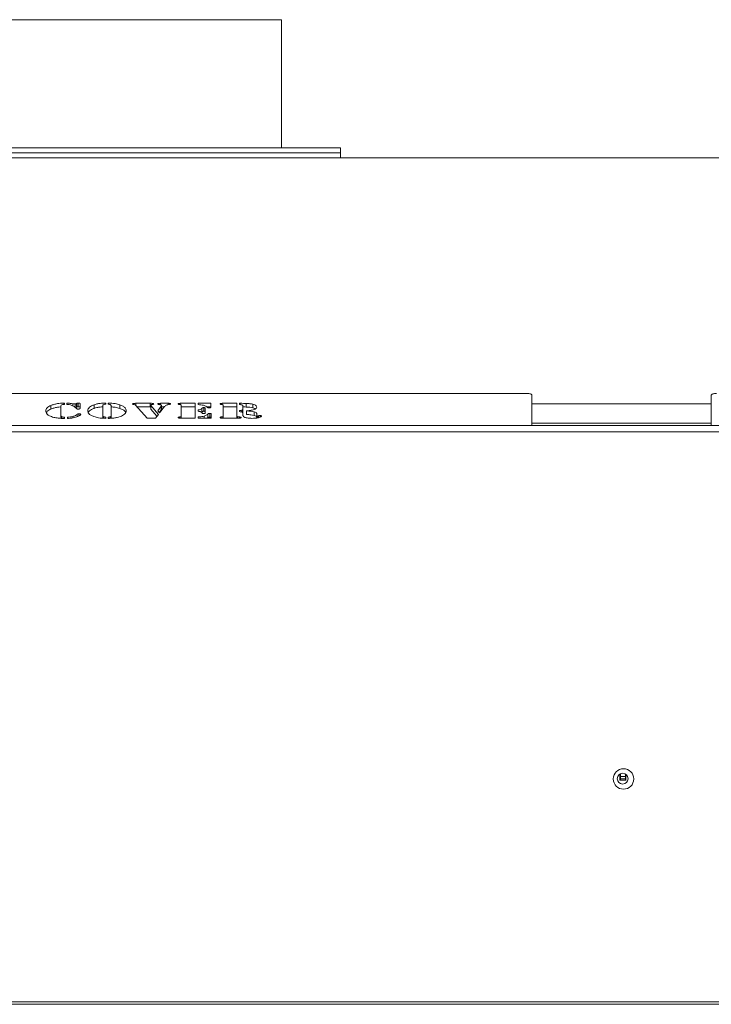
# Model space of a CAD drawing. Extents: x -1074 to 1766, y -1229 to 854.
# Drawn here: x 750 to 1019, y 469 to 854 of the extents above; entities that cross this region are included whole.
import ezdxf

# ---------------------------------------------------------------- set-up
doc = ezdxf.new("R2010")
doc.units = 0
doc.header["$LTSCALE"] = 5

msp = doc.modelspace()

# ---------------------------------------------------------------- linework, layer by layer
at = {"color": 7, "linetype": 'Continuous', "lineweight": 18}
for p, q in [((647.74, 853.99), (851.74, 853.99)), ((851.74, 853.99), (851.74, 803.99)), ((874.74, 803.99), (624.74, 803.99)), ((874.74, 803.99), (874.74, 801.99)), ((14.49, 799.99), (1484.49, 799.99)), ((874.74, 801.99), (624.74, 801.99)), ((749.74, 801.99), (624.74, 801.99)), ((874.74, 801.99), (749.74, 801.99)), ((874.74, 801.99), (874.74, 799.99)), ((947.49, 708.05), (551.49, 708.05)), ((551.49, 708.05), (947.49, 708.05)), ((766.7, 704.26), (766.99, 704.29)), ((766.7, 703.73), (766.7, 704.26)), ((766.99, 704.29), (766.99, 703.77)), ((767.93, 703.77), (767.93, 704.29)), ((770.29, 703.2), (770.29, 704.02)), ((771.13, 702.69), (771.13, 703.94)), ((771.68, 704.05), (771.84, 704.15)), ((771.68, 702.64), (771.68, 704.05)), ((771.84, 702.75), (771.84, 704.15)), ((772.4, 702.85), (772.4, 704.26)), ((773.1, 704.02), (773.1, 702.24)), ((783.12, 704.29), (783.12, 703.83)), ((784.06, 703.83), (784.06, 704.29)), ((793.97, 703.74), (793.97, 704.12)), ((794.89, 704.18), (800.41, 704.18)), ((794.89, 703.27), (794.89, 704.18)), ((800.41, 702.77), (800.41, 704.18)), ((801.51, 703.76), (801.51, 704.14)), ((804.25, 703.67), (803.89, 703.72)), ((804.44, 704.18), (807.48, 704.18)), ((804.44, 703.63), (804.44, 704.18)), ((807.99, 703.75), (807.38, 703.64)), ((807.48, 703.66), (807.48, 704.18)), ((808.15, 703.78), (808.15, 704.14)), ((812.22, 704.18), (817.96, 704.18)), ((812.22, 703.67), (812.22, 704.18)), ((817.96, 704.18), (817.96, 698.39)), ((819.14, 704.18), (824.07, 704.18)), ((819.14, 703.67), (819.14, 704.18)), ((824.07, 704.18), (824.07, 702.65)), ((828.58, 704.18), (834.33, 704.18)), ((828.58, 703.67), (828.58, 704.18)), ((834.33, 704.18), (834.33, 699.19)), ((835.28, 704.18), (835.6, 704.18)), ((835.28, 703.71), (835.28, 704.18)), ((837.92, 702.74), (837.92, 704.14)), ((840.47, 702.41), (840.47, 703.82)), ((949.49, 695.55), (949.49, 707.37)), ((949.49, 707.37), (949.49, 695.55)), ((949.49, 703.99), (1019.49, 703.99)), ((1019.49, 703.99), (949.49, 703.99)), ((1019.49, 707.37), (1019.49, 695.55)), ((761.7, 701.94), (761.7, 703.35)), ((765.57, 703.02), (765.57, 699.35)), ((771.68, 702.64), (771.84, 702.75)), ((772.64, 699.2), (772.64, 700.08)), ((778.6, 702.21), (778.6, 703.62)), ((781.94, 703.23), (781.94, 699.44)), ((785.23, 699.44), (785.23, 703.23)), ((788.57, 702.21), (788.57, 703.62)), ((799.22, 698.39), (794.73, 703.46)), ((795.34, 702.77), (800.41, 702.77)), ((800.41, 702.77), (800.66, 702.77)), ((800.66, 702.03), (800.66, 703.44)), ((800.69, 703.32), (803.66, 699.87)), ((800.69, 701.91), (800.69, 703.32)), ((800.69, 701.91), (803.08, 699.13)), ((803.66, 699.87), (802.48, 698.39)), ((803.47, 701.26), (804.76, 703.06)), ((804.13, 700.47), (803.47, 701.26)), ((804.01, 700.61), (804.76, 701.65)), ((806.08, 702.96), (804.13, 700.47)), ((804.76, 701.65), (804.76, 703.06)), ((804.89, 701.86), (804.89, 703.27)), ((804.89, 702.77), (805.93, 702.77)), ((812.55, 699.16), (812.55, 703.4)), ((812.55, 702.77), (817.96, 702.77)), ((819.14, 701.08), (819.14, 701.57)), ((820.65, 700.79), (820.65, 702.2)), ((821.35, 701.08), (821.35, 702.49)), ((821.87, 700.97), (821.87, 702.38)), ((821.96, 702.12), (821.96, 700.52)), ((822.62, 702.77), (824.07, 702.77)), ((822.99, 698.59), (822.99, 700)), ((823.69, 698.83), (823.69, 700.24)), ((824.31, 699.92), (824.31, 698.39)), ((828.92, 699.16), (828.92, 703.4)), ((828.92, 702.77), (834.33, 702.77)), ((835.27, 700.93), (835.27, 701.38)), ((836.24, 700.77), (836.24, 701.5)), ((836.68, 701.96), (836.68, 703.1)), ((836.68, 700.55), (836.68, 701.96)), ((836.68, 699.48), (836.68, 700.25)), ((836.68, 699.48), (836.68, 700.19)), ((838.11, 699.8), (838.11, 701.21)), ((841, 699.48), (841, 700.89)), ((842.09, 700.19), (842.09, 699.32)), ((765.57, 698.35), (765.57, 699.35)), ((765.99, 698.33), (765.99, 698.96)), ((766.99, 698.79), (766.99, 698.28)), ((768.16, 698.28), (768.16, 698.79)), ((770.2, 698.47), (770.2, 699.04)), ((781.94, 698.38), (781.94, 699.44)), ((782.24, 698.36), (782.24, 698.92)), ((783.12, 698.74), (783.12, 698.28)), ((784.06, 698.28), (784.06, 698.74)), ((784.89, 698.34), (784.89, 698.92)), ((785.23, 698.36), (785.23, 699.44)), ((802.48, 698.39), (799.22, 698.39)), ((811.84, 698.41), (811.84, 698.84)), ((817.96, 698.39), (812.22, 698.39)), ((812.55, 698.39), (812.55, 699.16)), ((819.14, 698.39), (819.14, 698.86)), ((824.31, 698.39), (819.14, 698.39)), ((821.54, 698.39), (821.54, 699.22)), ((822.74, 698.39), (822.99, 698.59)), ((828.2, 698.41), (828.2, 698.84)), ((834.79, 698.39), (828.58, 698.39)), ((828.92, 698.39), (828.92, 699.16)), ((834.33, 698.39), (834.33, 699.19)), ((834.52, 698.39), (834.52, 698.95)), ((835.34, 698.41), (835.34, 698.85)), ((842.09, 698.47), (842.09, 699.32)), ((842.35, 698.51), (842.35, 699.19)), ((843.33, 698.78), (843.33, 699.43)), ((10.49, 695.49), (1528.49, 695.49)), ((10.49, 692.99), (1528.49, 692.99)), ((549.49, 695.55), (949.49, 695.55)), ((949.49, 695.55), (949.49, 695.49)), ((1019.49, 695.55), (1419.49, 695.55)), ((1019.49, 695.49), (1019.49, 695.55)), ((983.84, 556.99), (983.84, 559.41)), ((983.99, 559.48), (983.99, 558.49)), ((985.99, 558.49), (983.99, 558.49)), ((983.99, 558.49), (983.99, 557.49)), ((985.99, 559.38), (985.99, 558.49)), ((985.99, 557.49), (985.99, 558.49)), ((986.14, 559.27), (986.14, 556.99)), ((986.14, 556.99), (983.84, 556.99)), ((983.99, 557.49), (985.99, 557.49)), ((983.99, 557.49), (983.99, 556.99)), ((985.99, 557.49), (985.99, 556.99)), ((49.99, 470.49), (1528.49, 470.49)), ((51.99, 469.49), (1533.49, 469.49))]:
    msp.add_line(p, q, dxfattribs=at)
at = {"color": 8, "linetype": 'Continuous', "lineweight": 18}
for p, q in [((835.6, 703.65), (835.6, 704.18)), ((771.9, 698.89), (771.9, 699.83)), ((812.41, 698.39), (812.41, 698.94)), ((828.78, 698.39), (828.78, 698.94)), ((842.7, 698.57), (842.7, 699.29)), ((949.49, 696.49), (1019.49, 696.49))]:
    msp.add_line(p, q, dxfattribs=at)
at = {"color": 7, "linetype": 'Continuous', "lineweight": 18, "flags": 128}
for points in [[(947.49, 708.05), (947.88, 708.04), (948.26, 708), (948.6, 707.94), (948.91, 707.85), (949.15, 707.75), (949.34, 707.63), (949.45, 707.5), (949.49, 707.37)], [(949.49, 707.37), (949.45, 707.5), (949.34, 707.63), (949.15, 707.75), (948.91, 707.85), (948.6, 707.94), (948.26, 708), (947.88, 708.04), (947.49, 708.05)], [(1019.49, 707.37), (1019.53, 707.5), (1019.64, 707.63), (1019.83, 707.75), (1020.08, 707.85), (1020.38, 707.94), (1020.73, 708), (1021.1, 708.04), (1021.49, 708.05)]]:
    msp.add_lwpolyline(points, dxfattribs=at)
at = {"color": 7, "linetype": 'Continuous', "lineweight": 18}
for centre, radius in [((985.24, 557.49), 4), ((984.89, 557.59), 2.1)]:
    msp.add_circle(centre, radius, dxfattribs=at)
for points, knots in [([(761.7, 703.35), (762.07, 703.49), (762.81, 703.76), (764.12, 704.04), (765.42, 704.22), (766.27, 704.25), (766.7, 704.26)], [0, 0, 0, 0, 0.280022, 0.560061, 0.780141, 1, 1, 1, 1]), ([(766.99, 703.77), (766.72, 703.75), (766.19, 703.7), (765.62, 703.4), (765.59, 703.17), (765.57, 703.02)], [0, 0, 0, 0, 0.279577, 0.558906, 1, 1, 1, 1]), ([(767.93, 704.29), (768.38, 704.25), (769.19, 704.18), (769.95, 704.07), (770.29, 704.02)], [0, 0, 0, 0, 0.559621, 1, 1, 1, 1]), ([(769.87, 703.39), (769.56, 703.5), (769.01, 703.68), (768.26, 703.74), (767.93, 703.77)], [0, 0, 0, 0, 0.56039, 1, 1, 1, 1]), ([(770.29, 704.02), (770.44, 704), (770.72, 703.96), (771.01, 703.95), (771.13, 703.94)], [0, 0, 0, 0, 0.560618, 1, 1, 1, 1]), ([(771.13, 703.94), (771.2, 703.94), (771.32, 703.94), (771.53, 703.98), (771.62, 704.02), (771.68, 704.05)], [0, 0, 0, 0, 0.280535, 0.561611, 1, 1, 1, 1]), ([(771.84, 704.15), (771.88, 704.17), (771.94, 704.21), (772.14, 704.25), (772.3, 704.26), (772.4, 704.26)], [0, 0, 0, 0, 0.280198, 0.560859, 1, 1, 1, 1]), ([(772.4, 704.26), (772.51, 704.26), (772.72, 704.25), (772.97, 704.19), (773.09, 704.11), (773.1, 704.05), (773.1, 704.02)], [0, 0, 0, 0, 0.280579, 0.55888, 0.778952, 1, 1, 1, 1]), ([(778.6, 703.62), (778.95, 703.73), (779.66, 703.94), (781.17, 704.21), (782.38, 704.26), (783.12, 704.29)], [0, 0, 0, 0, 0.28036, 0.560602, 1, 1, 1, 1]), ([(783.12, 703.83), (782.91, 703.8), (782.52, 703.75), (781.98, 703.54), (781.95, 703.35), (781.94, 703.23)], [0, 0, 0, 0, 0.281209, 0.560307, 1, 1, 1, 1]), ([(784.06, 704.29), (785, 704.25), (786.7, 704.16), (788, 703.79), (788.57, 703.62)], [0, 0, 0, 0, 0.559278, 1, 1, 1, 1]), ([(785.01, 703.59), (784.87, 703.65), (784.61, 703.76), (784.23, 703.81), (784.06, 703.83)], [0, 0, 0, 0, 0.557537, 1, 1, 1, 1]), ([(793.6, 703.92), (793.61, 703.95), (793.62, 703.99), (793.73, 704.07), (793.88, 704.1), (793.97, 704.12)], [0, 0, 0, 0, 0.280245, 0.561153, 1, 1, 1, 1]), ([(794.26, 703.68), (794.07, 703.71), (793.8, 703.74), (793.61, 703.84), (793.61, 703.9), (793.6, 703.92)], [0, 0, 0, 0, 0.559408, 0.779142, 1, 1, 1, 1]), ([(793.97, 704.12), (794.13, 704.14), (794.43, 704.18), (794.75, 704.18), (794.89, 704.18)], [0, 0, 0, 0, 0.558811, 1, 1, 1, 1]), ([(794.73, 703.46), (794.68, 703.51), (794.61, 703.61), (794.37, 703.66), (794.26, 703.68)], [0, 0, 0, 0, 0.561937, 1, 1, 1, 1]), ([(800.41, 704.18), (800.62, 704.18), (800.99, 704.19), (801.35, 704.15), (801.51, 704.14)], [0, 0, 0, 0, 0.561842, 1, 1, 1, 1]), ([(801.32, 703.72), (801.12, 703.69), (800.84, 703.65), (800.66, 703.53), (800.66, 703.47), (800.66, 703.44)], [0, 0, 0, 0, 0.557793, 0.778517, 1, 1, 1, 1]), ([(801.83, 703.95), (801.82, 703.92), (801.81, 703.86), (801.63, 703.77), (801.44, 703.74), (801.32, 703.72)], [0, 0, 0, 0, 0.280194, 0.5610591, 1, 1, 1, 1]), ([(801.51, 704.14), (801.61, 704.11), (801.78, 704.06), (801.82, 703.98), (801.83, 703.95)], [0, 0, 0, 0, 0.560195, 1, 1, 1, 1]), ([(803.48, 703.94), (803.49, 703.98), (803.51, 704.04), (803.65, 704.1), (803.93, 704.16), (804.21, 704.17), (804.44, 704.18)], [0, 0, 0, 0, 0.249733, 0.375517, 0.501504, 1, 1, 1, 1]), ([(803.89, 703.72), (803.82, 703.73), (803.69, 703.76), (803.51, 703.83), (803.49, 703.9), (803.48, 703.94)], [0, 0, 0, 0, 0.280646, 0.561197, 1, 1, 1, 1]), ([(804.78, 703.48), (804.72, 703.52), (804.6, 703.61), (804.35, 703.65), (804.25, 703.67)], [0, 0, 0, 0, 0.559924, 1, 1, 1, 1]), ([(807.38, 703.64), (807.19, 703.6), (806.82, 703.5), (806.38, 703.26), (806.19, 703.07), (806.08, 702.96)], [0, 0, 0, 0, 0.278912, 0.559483, 1, 1, 1, 1]), ([(807.48, 704.18), (807.61, 704.18), (807.84, 704.18), (808.05, 704.15), (808.15, 704.14)], [0, 0, 0, 0, 0.561388, 1, 1, 1, 1]), ([(808.41, 703.96), (808.41, 703.93), (808.41, 703.88), (808.28, 703.79), (808.1, 703.76), (807.99, 703.75)], [0, 0, 0, 0, 0.280847, 0.559776, 1, 1, 1, 1]), ([(808.15, 704.14), (808.19, 704.13), (808.28, 704.1), (808.39, 704.04), (808.41, 703.99), (808.41, 703.96)], [0, 0, 0, 0, 0.280276, 0.560676, 1, 1, 1, 1]), ([(811.38, 703.96), (811.39, 703.99), (811.42, 704.07), (811.75, 704.17), (812.04, 704.17), (812.22, 704.18)], [0, 0, 0, 0, 0.280243, 0.559544, 1, 1, 1, 1]), ([(811.84, 703.72), (811.76, 703.73), (811.61, 703.76), (811.41, 703.84), (811.39, 703.91), (811.38, 703.96)], [0, 0, 0, 0, 0.280635, 0.561475, 1, 1, 1, 1]), ([(812.41, 703.62), (812.38, 703.63), (812.3, 703.67), (812.08, 703.69), (811.93, 703.71), (811.84, 703.72)], [0, 0, 0, 0, 0.2786884, 0.5590836, 1, 1, 1, 1]), ([(822.84, 702.61), (822.66, 702.76), (822.32, 703.07), (821.39, 703.42), (820.26, 703.61), (819.51, 703.65), (819.14, 703.67)], [0, 0, 0, 0, 0.280242, 0.559611, 0.779668, 1, 1, 1, 1]), ([(827.74, 703.96), (827.76, 703.99), (827.78, 704.07), (828.11, 704.17), (828.41, 704.17), (828.58, 704.18)], [0, 0, 0, 0, 0.280243, 0.559544, 1, 1, 1, 1]), ([(828.2, 703.72), (828.13, 703.73), (827.97, 703.76), (827.78, 703.84), (827.76, 703.91), (827.74, 703.96)], [0, 0, 0, 0, 0.280635, 0.561475, 1, 1, 1, 1]), ([(828.78, 703.62), (828.74, 703.63), (828.67, 703.67), (828.44, 703.69), (828.29, 703.71), (828.2, 703.72)], [0, 0, 0, 0, 0.278688, 0.559084, 1, 1, 1, 1]), ([(836.68, 703.1), (836.67, 703.18), (836.65, 703.34), (836.23, 703.61), (835.64, 703.67), (835.28, 703.71)], [0, 0, 0, 0, 0.2815582, 0.560108, 1, 1, 1, 1]), ([(835.6, 704.18), (836.03, 704.18), (836.81, 704.18), (837.58, 704.15), (837.92, 704.14)], [0, 0, 0, 0, 0.560024, 1, 1, 1, 1]), ([(837.92, 704.14), (838.43, 704.12), (839.35, 704.06), (840.13, 703.9), (840.47, 703.82)], [0, 0, 0, 0, 0.559765, 1, 1, 1, 1]), ([(840.47, 703.82), (840.75, 703.74), (841.3, 703.59), (841.95, 703.2), (842.04, 702.88), (842.09, 702.69)], [0, 0, 0, 0, 0.280491, 0.560698, 1, 1, 1, 1]), ([(759.7, 701.21), (759.72, 701.43), (759.77, 701.85), (760.2, 702.43), (760.82, 702.95), (761.4, 703.22), (761.7, 703.35)], [0, 0, 0, 0, 0.280056, 0.560041, 0.780056, 1, 1, 1, 1]), ([(762.83, 698.7), (762.24, 698.88), (761.06, 699.23), (760.18, 699.92), (759.75, 700.59), (759.72, 701), (759.7, 701.21)], [0, 0, 0, 0, 0.279403, 0.559186, 0.779542, 1, 1, 1, 1]), ([(759.87, 700.49), (759.99, 700.68), (760.21, 701.04), (760.82, 701.54), (761.4, 701.81), (761.7, 701.94)], [0, 0, 0, 0, 0.369435, 0.684769, 1, 1, 1, 1]), ([(761.7, 701.94), (762.07, 702.08), (762.81, 702.36), (764.12, 702.62), (765.07, 702.78), (765.55, 702.8), (765.61, 702.8)], [0, 0, 0, 0, 0.3450536, 0.6901284, 0.9613205, 1, 1, 1, 1]), ([(771.09, 702.73), (770.9, 702.87), (770.57, 703.1), (770.08, 703.3), (769.87, 703.39)], [0, 0, 0, 0, 0.560026, 1, 1, 1, 1]), ([(770.2, 699.04), (770.63, 699.16), (771.39, 699.38), (771.74, 699.69), (771.9, 699.83)], [0, 0, 0, 0, 0.559102, 1, 1, 1, 1]), ([(771.59, 702.21), (771.51, 702.31), (771.37, 702.49), (771.17, 702.66), (771.09, 702.73)], [0, 0, 0, 0, 0.560057, 1, 1, 1, 1]), ([(771.3, 702.54), (771.31, 702.54), (771.38, 702.54), (771.53, 702.57), (771.62, 702.61), (771.68, 702.64)], [0, 0, 0, 0, 0.031575, 0.409913, 1, 1, 1, 1]), ([(772.36, 701.93), (772.25, 701.93), (772.01, 701.94), (771.73, 702.05), (771.64, 702.15), (771.59, 702.21)], [0, 0, 0, 0, 0.279579, 0.558462, 1, 1, 1, 1]), ([(773.33, 699.81), (773.28, 699.71), (773.18, 699.5), (772.63, 699.17), (772.12, 698.97), (771.8, 698.84)], [0, 0, 0, 0, 0.2791717, 0.55962, 1, 1, 1, 1]), ([(771.84, 702.75), (771.88, 702.76), (771.94, 702.8), (772.14, 702.84), (772.3, 702.85), (772.4, 702.85)], [0, 0, 0, 0, 0.2801976, 0.5608588, 1, 1, 1, 1]), ([(771.9, 699.83), (771.97, 699.9), (772.07, 699.99), (772.38, 700.07), (772.55, 700.08), (772.64, 700.08)], [0, 0, 0, 0, 0.558278, 0.778902, 1, 1, 1, 1]), ([(772.87, 702), (772.79, 701.98), (772.64, 701.94), (772.45, 701.93), (772.36, 701.93)], [0, 0, 0, 0, 0.559528, 1, 1, 1, 1]), ([(772.4, 702.85), (772.51, 702.85), (772.72, 702.84), (772.97, 702.78), (773.09, 702.7), (773.1, 702.64), (773.1, 702.61)], [0, 0, 0, 0, 0.280579, 0.55888, 0.778952, 1, 1, 1, 1]), ([(772.64, 700.08), (772.75, 700.07), (772.97, 700.06), (773.2, 699.99), (773.32, 699.9), (773.33, 699.84), (773.33, 699.81)], [0, 0, 0, 0, 0.279363, 0.559087, 0.779633, 1, 1, 1, 1]), ([(773.1, 702.24), (773.1, 702.19), (773.09, 702.1), (772.94, 702.03), (772.87, 702)], [0, 0, 0, 0, 0.5614152, 1, 1, 1, 1]), ([(776.06, 701.28), (776.09, 701.52), (776.15, 702), (776.68, 702.65), (777.48, 703.2), (778.23, 703.48), (778.6, 703.62)], [0, 0, 0, 0, 0.280128, 0.560074, 0.780078, 1, 1, 1, 1]), ([(778.49, 698.98), (778.04, 699.16), (777.15, 699.52), (776.23, 700.31), (776.13, 700.91), (776.06, 701.28)], [0, 0, 0, 0, 0.279987, 0.56013, 1, 1, 1, 1]), ([(776.29, 700.66), (776.43, 700.87), (776.69, 701.26), (777.49, 701.79), (778.23, 702.07), (778.6, 702.21)], [0, 0, 0, 0, 0.3622649, 0.6811912, 1, 1, 1, 1]), ([(778.6, 702.21), (778.95, 702.32), (779.66, 702.53), (780.8, 702.75), (781.6, 702.79), (781.94, 702.8)], [0, 0, 0, 0, 0.368179, 0.736203, 1, 1, 1, 1]), ([(785.23, 703.23), (785.23, 703.3), (785.22, 703.42), (785.07, 703.54), (785.01, 703.59)], [0, 0, 0, 0, 0.5604607, 1, 1, 1, 1]), ([(785.23, 702.78), (785.76, 702.75), (787.04, 702.68), (788.01, 702.39), (788.57, 702.21)], [0, 0, 0, 0, 0.418934, 1, 1, 1, 1]), ([(788.57, 703.62), (789.04, 703.44), (789.96, 703.08), (790.93, 702.27), (791.04, 701.65), (791.11, 701.28)], [0, 0, 0, 0, 0.279992, 0.560159, 1, 1, 1, 1]), ([(788.57, 702.21), (789.03, 702.03), (789.95, 701.67), (790.74, 701.06), (790.84, 700.65), (790.88, 700.48)], [0, 0, 0, 0, 0.368244, 0.736719, 1, 1, 1, 1]), ([(791.11, 701.28), (791.08, 701.04), (791.03, 700.58), (790.54, 699.94), (789.76, 699.4), (789.05, 699.12), (788.69, 698.98)], [0, 0, 0, 0, 0.28011, 0.560051, 0.78002, 1, 1, 1, 1]), ([(800.66, 703.44), (800.66, 703.42), (800.66, 703.38), (800.68, 703.34), (800.69, 703.32)], [0, 0, 0, 0, 0.559869, 1, 1, 1, 1]), ([(800.66, 702.03), (800.66, 702.01), (800.66, 701.97), (800.68, 701.93), (800.69, 701.91)], [0, 0, 0, 0, 0.559869, 1, 1, 1, 1]), ([(804.76, 703.06), (804.78, 703.1), (804.83, 703.17), (804.87, 703.24), (804.89, 703.27)], [0, 0, 0, 0, 0.5601223, 1, 1, 1, 1]), ([(804.76, 701.65), (804.78, 701.69), (804.83, 701.76), (804.87, 701.83), (804.89, 701.86)], [0, 0, 0, 0, 0.560122, 1, 1, 1, 1]), ([(804.89, 703.27), (804.89, 703.31), (804.88, 703.38), (804.81, 703.45), (804.78, 703.48)], [0, 0, 0, 0, 0.5588213, 1, 1, 1, 1]), ([(812.55, 703.4), (812.55, 703.44), (812.55, 703.52), (812.45, 703.59), (812.41, 703.62)], [0, 0, 0, 0, 0.560914, 1, 1, 1, 1]), ([(819.14, 701.57), (819.56, 701.65), (820.3, 701.8), (820.55, 702.08), (820.65, 702.2)], [0, 0, 0, 0, 0.559196, 1, 1, 1, 1]), ([(820.69, 700.42), (820.55, 700.58), (820.36, 700.81), (819.69, 701.01), (819.32, 701.06), (819.14, 701.08)], [0, 0, 0, 0, 0.5587185, 0.7793032, 1, 1, 1, 1]), ([(820.65, 702.2), (820.7, 702.28), (820.76, 702.39), (821.08, 702.48), (821.26, 702.49), (821.35, 702.49)], [0, 0, 0, 0, 0.560014, 0.779511, 1, 1, 1, 1]), ([(820.65, 700.79), (820.7, 700.87), (820.76, 700.98), (821.08, 701.07), (821.26, 701.08), (821.35, 701.08)], [0, 0, 0, 0, 0.560014, 0.779511, 1, 1, 1, 1]), ([(821.37, 700.16), (821.27, 700.16), (821.05, 700.17), (820.8, 700.27), (820.73, 700.36), (820.69, 700.42)], [0, 0, 0, 0, 0.280019, 0.559394, 1, 1, 1, 1]), ([(821.35, 702.49), (821.41, 702.49), (821.53, 702.49), (821.74, 702.46), (821.82, 702.41), (821.87, 702.38)], [0, 0, 0, 0, 0.280976, 0.56192, 1, 1, 1, 1]), ([(821.35, 701.08), (821.41, 701.08), (821.53, 701.08), (821.74, 701.05), (821.82, 701), (821.87, 700.97)], [0, 0, 0, 0, 0.280976, 0.56192, 1, 1, 1, 1]), ([(821.96, 700.52), (821.96, 700.44), (821.95, 700.34), (821.83, 700.23), (821.71, 700.18), (821.55, 700.16), (821.43, 700.16), (821.37, 700.16)], [0, 0, 0, 0, 0.499873, 0.624995, 0.749777, 0.874802, 1, 1, 1, 1]), ([(821.54, 699.22), (821.89, 699.34), (822.54, 699.57), (822.85, 699.87), (822.99, 700)], [0, 0, 0, 0, 0.559071, 1, 1, 1, 1]), ([(821.87, 702.38), (821.91, 702.33), (821.96, 702.25), (821.96, 702.16), (821.96, 702.12)], [0, 0, 0, 0, 0.55918, 1, 1, 1, 1]), ([(821.87, 700.97), (821.91, 700.92), (821.96, 700.85), (821.96, 700.77), (821.96, 700.74)], [0, 0, 0, 0, 0.628172, 1, 1, 1, 1]), ([(823.46, 702.41), (823.37, 702.41), (823.19, 702.41), (822.94, 702.49), (822.88, 702.56), (822.84, 702.61)], [0, 0, 0, 0, 0.28167, 0.558622, 1, 1, 1, 1]), ([(822.99, 700), (823.05, 700.07), (823.14, 700.16), (823.45, 700.23), (823.61, 700.24), (823.69, 700.24)], [0, 0, 0, 0, 0.558816, 0.779078, 1, 1, 1, 1]), ([(824.07, 702.65), (824.07, 702.62), (824.06, 702.55), (823.94, 702.46), (823.7, 702.41), (823.54, 702.41), (823.46, 702.41)], [0, 0, 0, 0, 0.281182, 0.559902, 0.779505, 1, 1, 1, 1]), ([(823.69, 700.24), (823.8, 700.24), (823.96, 700.23), (824.14, 700.19), (824.3, 700.09), (824.31, 699.99), (824.31, 699.92)], [0, 0, 0, 0, 0.249801, 0.375065, 0.50034, 1, 1, 1, 1]), ([(828.92, 703.4), (828.92, 703.44), (828.91, 703.52), (828.82, 703.59), (828.78, 703.62)], [0, 0, 0, 0, 0.5609136, 1, 1, 1, 1]), ([(835.27, 701.38), (835.46, 701.39), (835.81, 701.41), (836.11, 701.47), (836.24, 701.5)], [0, 0, 0, 0, 0.560777, 1, 1, 1, 1]), ([(836.31, 700.76), (836.14, 700.81), (835.84, 700.9), (835.44, 700.92), (835.27, 700.93)], [0, 0, 0, 0, 0.5584795, 1, 1, 1, 1]), ([(836.24, 701.5), (836.33, 701.53), (836.53, 701.6), (836.67, 701.76), (836.67, 701.88), (836.68, 701.96)], [0, 0, 0, 0, 0.280016, 0.559661, 1, 1, 1, 1]), ([(836.67, 700.46), (836.63, 700.52), (836.57, 700.63), (836.39, 700.72), (836.31, 700.76)], [0, 0, 0, 0, 0.559789, 1, 1, 1, 1]), ([(836.68, 700.19), (836.68, 700.24), (836.68, 700.33), (836.67, 700.42), (836.67, 700.46)], [0, 0, 0, 0, 0.56, 1, 1, 1, 1]), ([(836.68, 702.76), (836.75, 702.76), (837.17, 702.76), (837.58, 702.75), (837.92, 702.74)], [0, 0, 0, 0, 0.179156, 1, 1, 1, 1]), ([(837.92, 702.74), (838.43, 702.71), (839.35, 702.66), (840.13, 702.49), (840.47, 702.41)], [0, 0, 0, 0, 0.559765, 1, 1, 1, 1]), ([(841.01, 701.71), (840.52, 701.58), (839.63, 701.36), (838.58, 701.26), (838.11, 701.21)], [0, 0, 0, 0, 0.55796, 1, 1, 1, 1]), ([(838.11, 701.21), (838.69, 701.18), (839.71, 701.14), (840.6, 700.96), (841, 700.89)], [0, 0, 0, 0, 0.560606, 1, 1, 1, 1]), ([(838.11, 699.8), (838.69, 699.78), (839.71, 699.73), (840.6, 699.55), (841, 699.48)], [0, 0, 0, 0, 0.560606, 1, 1, 1, 1]), ([(840.47, 702.41), (840.76, 702.33), (841.2, 702.22), (841.46, 702.05), (841.55, 701.99)], [0, 0, 0, 0, 0.645508, 1, 1, 1, 1]), ([(841, 700.89), (841.34, 700.78), (841.94, 700.59), (842.04, 700.31), (842.09, 700.19)], [0, 0, 0, 0, 0.559435, 1, 1, 1, 1]), ([(842.09, 702.69), (842.04, 702.49), (841.96, 702.12), (841.3, 701.83), (841.01, 701.71)], [0, 0, 0, 0, 0.5598348, 1, 1, 1, 1]), ([(766.99, 698.28), (766.15, 698.29), (764.67, 698.33), (763.39, 698.59), (762.83, 698.7)], [0, 0, 0, 0, 0.559803, 1, 1, 1, 1]), ([(765.57, 699.35), (765.6, 699.27), (765.65, 699.13), (765.88, 699.01), (765.99, 698.96)], [0, 0, 0, 0, 0.559622, 1, 1, 1, 1]), ([(765.99, 698.96), (766.14, 698.9), (766.42, 698.81), (766.81, 698.8), (766.99, 698.79)], [0, 0, 0, 0, 0.5571946, 1, 1, 1, 1]), ([(768.16, 698.79), (768.57, 698.81), (769.29, 698.86), (769.92, 698.99), (770.2, 699.04)], [0, 0, 0, 0, 0.559425, 1, 1, 1, 1]), ([(771.8, 698.84), (771.21, 698.67), (770.15, 698.36), (768.77, 698.3), (768.16, 698.28)], [0, 0, 0, 0, 0.559494, 1, 1, 1, 1]), ([(783.12, 698.28), (782.15, 698.33), (780.41, 698.43), (779.08, 698.81), (778.49, 698.98)], [0, 0, 0, 0, 0.559579, 1, 1, 1, 1]), ([(781.94, 699.44), (781.94, 699.34), (781.94, 699.16), (782.15, 698.99), (782.24, 698.92)], [0, 0, 0, 0, 0.5609956, 1, 1, 1, 1]), ([(782.24, 698.92), (782.38, 698.87), (782.63, 698.79), (782.97, 698.75), (783.12, 698.74)], [0, 0, 0, 0, 0.557891, 1, 1, 1, 1]), ([(788.69, 698.98), (788.33, 698.87), (787.6, 698.65), (786.05, 698.38), (784.81, 698.31), (784.06, 698.28)], [0, 0, 0, 0, 0.280274, 0.560495, 1, 1, 1, 1]), ([(784.06, 698.74), (784.24, 698.76), (784.58, 698.79), (784.8, 698.88), (784.89, 698.92)], [0, 0, 0, 0, 0.559816, 1, 1, 1, 1]), ([(784.89, 698.92), (785.01, 699.01), (785.22, 699.18), (785.23, 699.36), (785.23, 699.44)], [0, 0, 0, 0, 0.5586366, 1, 1, 1, 1]), ([(811.38, 698.61), (811.38, 698.64), (811.39, 698.69), (811.53, 698.78), (811.72, 698.82), (811.84, 698.84)], [0, 0, 0, 0, 0.281088, 0.561789, 1, 1, 1, 1]), ([(812.22, 698.39), (812.11, 698.39), (811.88, 698.39), (811.59, 698.44), (811.4, 698.52), (811.39, 698.58), (811.38, 698.61)], [0, 0, 0, 0, 0.281062, 0.560569, 0.779938, 1, 1, 1, 1]), ([(811.84, 698.84), (811.95, 698.85), (812.12, 698.87), (812.33, 698.9), (812.39, 698.93), (812.41, 698.94)], [0, 0, 0, 0, 0.560857, 0.779825, 1, 1, 1, 1]), ([(812.41, 698.94), (812.46, 698.98), (812.55, 699.05), (812.55, 699.12), (812.55, 699.16)], [0, 0, 0, 0, 0.558688, 1, 1, 1, 1]), ([(819.14, 698.86), (819.63, 698.89), (820.52, 698.94), (821.23, 699.13), (821.54, 699.22)], [0, 0, 0, 0, 0.559891, 1, 1, 1, 1]), ([(822.99, 698.59), (823.05, 698.66), (823.14, 698.75), (823.45, 698.82), (823.61, 698.83), (823.69, 698.83)], [0, 0, 0, 0, 0.558816, 0.779078, 1, 1, 1, 1]), ([(823.69, 698.83), (823.8, 698.83), (823.96, 698.82), (824.14, 698.78), (824.3, 698.68), (824.31, 698.58), (824.31, 698.51)], [0, 0, 0, 0, 0.249801, 0.375065, 0.50034, 1, 1, 1, 1]), ([(827.74, 698.61), (827.75, 698.64), (827.76, 698.69), (827.89, 698.78), (828.08, 698.82), (828.2, 698.84)], [0, 0, 0, 0, 0.2810884, 0.5617892, 1, 1, 1, 1]), ([(828.58, 698.39), (828.47, 698.39), (828.25, 698.39), (827.95, 698.44), (827.77, 698.52), (827.75, 698.58), (827.74, 698.61)], [0, 0, 0, 0, 0.281062, 0.560569, 0.779938, 1, 1, 1, 1]), ([(828.2, 698.84), (828.32, 698.85), (828.48, 698.87), (828.7, 698.9), (828.75, 698.93), (828.78, 698.94)], [0, 0, 0, 0, 0.560857, 0.779825, 1, 1, 1, 1]), ([(828.78, 698.94), (828.83, 698.98), (828.91, 699.05), (828.92, 699.12), (828.92, 699.16)], [0, 0, 0, 0, 0.558688, 1, 1, 1, 1]), ([(834.33, 699.19), (834.33, 699.14), (834.33, 699.06), (834.47, 698.99), (834.52, 698.95)], [0, 0, 0, 0, 0.561357, 1, 1, 1, 1]), ([(834.52, 698.95), (834.59, 698.93), (834.71, 698.89), (835.01, 698.88), (835.21, 698.86), (835.34, 698.85)], [0, 0, 0, 0, 0.27857, 0.559037, 1, 1, 1, 1]), ([(835.63, 698.44), (835.47, 698.42), (835.2, 698.39), (834.92, 698.39), (834.79, 698.39)], [0, 0, 0, 0, 0.558775, 1, 1, 1, 1]), ([(835.34, 698.85), (835.43, 698.84), (835.61, 698.82), (835.83, 698.77), (835.95, 698.69), (835.97, 698.64), (835.97, 698.62)], [0, 0, 0, 0, 0.280208, 0.559848, 0.779488, 1, 1, 1, 1]), ([(835.97, 698.62), (835.97, 698.6), (835.95, 698.55), (835.84, 698.49), (835.71, 698.46), (835.63, 698.44)], [0, 0, 0, 0, 0.279938, 0.560842, 1, 1, 1, 1]), ([(840.17, 698.31), (839.65, 698.32), (838.61, 698.35), (837.36, 698.64), (836.75, 699.06), (836.7, 699.34), (836.68, 699.48)], [0, 0, 0, 0, 0.280446, 0.559037, 0.779151, 1, 1, 1, 1]), ([(842.68, 698.57), (842.25, 698.48), (841.47, 698.32), (840.57, 698.31), (840.17, 698.31)], [0, 0, 0, 0, 0.55839, 1, 1, 1, 1]), ([(841, 699.48), (841.34, 699.37), (841.94, 699.18), (842.04, 698.9), (842.09, 698.78)], [0, 0, 0, 0, 0.559435, 1, 1, 1, 1]), ([(842.09, 699.32), (842.09, 699.3), (842.09, 699.27), (842.14, 699.23), (842.23, 699.2), (842.31, 699.19), (842.35, 699.19)], [0, 0, 0, 0, 0.280512, 0.559907, 0.779514, 1, 1, 1, 1]), ([(842.35, 699.19), (842.39, 699.19), (842.48, 699.2), (842.6, 699.24), (842.66, 699.27), (842.7, 699.29)], [0, 0, 0, 0, 0.279276, 0.558748, 1, 1, 1, 1]), ([(843.97, 699.21), (843.92, 699.14), (843.82, 698.99), (843.36, 698.77), (842.94, 698.64), (842.68, 698.57)], [0, 0, 0, 0, 0.27858, 0.559288, 1, 1, 1, 1]), ([(842.7, 699.29), (842.79, 699.33), (842.96, 699.4), (843.22, 699.42), (843.33, 699.43)], [0, 0, 0, 0, 0.5623081, 1, 1, 1, 1]), ([(843.33, 699.43), (843.43, 699.43), (843.61, 699.41), (843.79, 699.35), (843.94, 699.28), (843.96, 699.23), (843.97, 699.21)], [0, 0, 0, 0, 0.277821, 0.561018, 0.779677, 1, 1, 1, 1])]:
    msp.add_open_spline(points, degree=3, knots=knots, dxfattribs=at)

doc.saveas('drawing.dxf')
